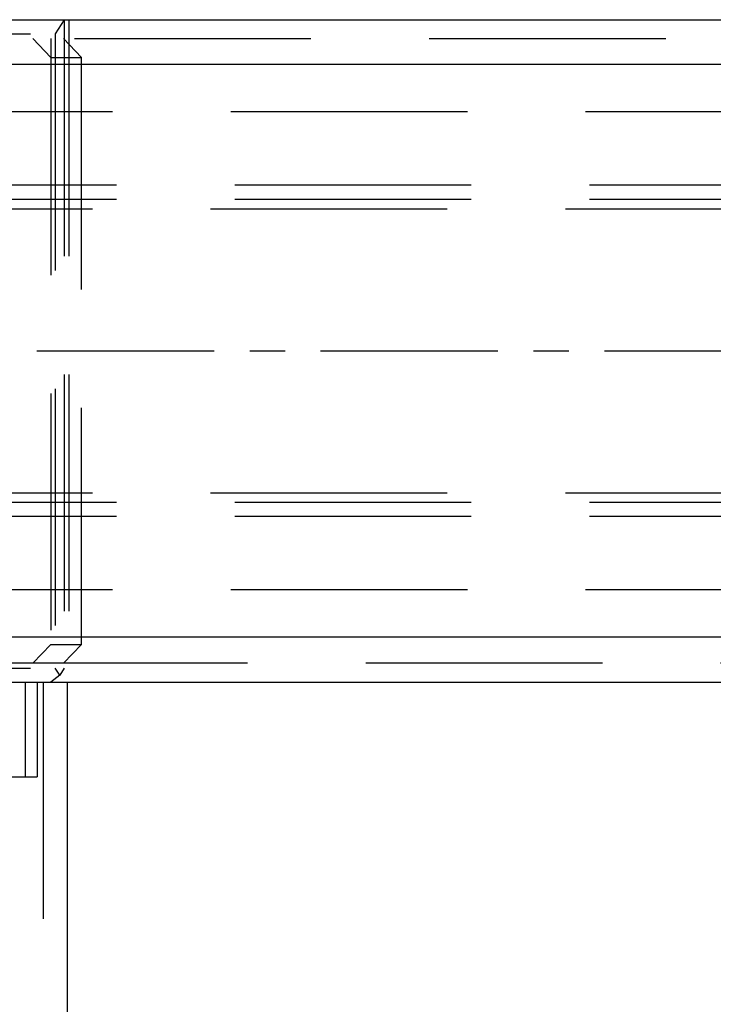
# Model space of a CAD drawing. Extents: x 0 to 10500, y 0 to 14850.
# Drawn here: x 2519 to 2666, y 12861 to 13069 of the extents above; entities that cross this region are included whole.
import ezdxf

# ---------------------------------------------------------------- set-up
doc = ezdxf.new("R2010")
doc.units = 0
doc.header["$LTSCALE"] = 100
doc.header["$MEASUREMENT"] = 0
doc.linetypes.add('CENTER', pattern=[0.6, 0.375, -0.075, 0.075, -0.075])
doc.linetypes.add('DASHED', pattern=[0.75, 0.5, -0.25])
doc.layers.get('0').update_dxf_attribs({"linetype": 'CONTINUOUS'})
doc.layers.add('05NASCOSTO', color=1, linetype='DASHED')
doc.layers.add('DEFAULT_1', color=7, linetype='CENTER')

msp = doc.modelspace()

# ---------------------------------------------------------------- linework, layer by layer
at = {"color": 7}
for p, q in [((2226.86, 13068.68), (3063.7, 13068.68)), ((3063.7, 13059.18), (1000.54, 13059.18)), ((3063.7, 12938.18), (1000.54, 12938.18)), ((2226.86, 12928.68), (3063.7, 12928.68)), ((2529.1, 12928.68), (2529.1, 12419.44))]:
    msp.add_line(p, q, dxfattribs=at)
at = {"layer": '05NASCOSTO', "color": 7}
for p, q in [((2528.45, 13068.68), (2526.59, 13065.68)), ((2528.45, 13068.68), (2528.45, 12931.68)), ((2529.43, 13068.68), (2529.43, 12928.68)), ((2471.34, 13065.68), (2526.59, 13065.68)), ((2526.59, 13065.68), (2526.59, 12931.68)), ((2230.64, 13064.68), (2867.25, 13064.68)), ((2521.86, 13064.68), (2525.64, 13060.68)), ((2525.64, 13064.68), (2525.64, 12932.68)), ((2528.33, 13064.68), (2532.11, 13060.68)), ((2525.64, 13060.68), (2532.11, 13060.68)), ((2532.11, 12936.68), (2532.11, 13060.68)), ((3063.7, 13049.18), (1000.54, 13049.18)), ((2839.54, 13033.68), (1361.54, 13033.68)), ((2839.54, 13030.68), (1361.54, 13030.68)), ((759.43, 13028.68), (3363.7, 13028.68)), ((759.43, 12968.68), (3363.7, 12968.68)), ((2839.54, 12966.68), (1361.54, 12966.68)), ((2839.54, 12963.68), (1361.54, 12963.68)), ((3063.7, 12948.18), (1000.54, 12948.18)), ((2525.64, 12936.68), (2521.86, 12932.68)), ((2525.64, 12936.68), (2532.11, 12936.68)), ((2532.11, 12936.68), (2528.33, 12932.68)), ((2867.25, 12932.68), (2230.64, 12932.68)), ((2471.34, 12931.68), (2528.45, 12931.68)), ((2527.52, 12930.18), (2525.62, 12928.68)), ((2527.52, 12930.18), (2526.59, 12931.68)), ((2528.45, 12931.68), (2527.52, 12930.18)), ((2520.24, 12928.68), (2520.24, 12908.68)), ((2522.73, 12928.68), (2522.73, 12908.68)), ((2524.02, 12928.68), (2524.02, 12164.35)), ((2474.98, 12908.68), (2522.73, 12908.68))]:
    msp.add_line(p, q, dxfattribs=at)
at = {"layer": 'DEFAULT_1', "color": 3}
msp.add_line((2102.68, 12998.68), (3273.04, 12998.68), dxfattribs=at)

doc.saveas('drawing.dxf')
